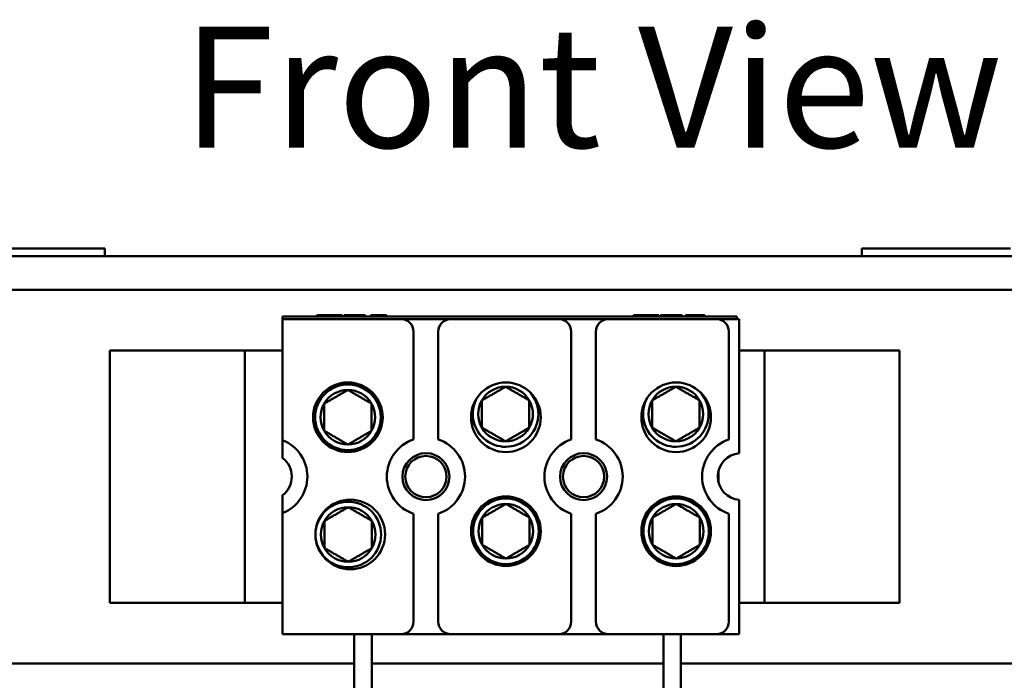
# Model space of a CAD drawing. Units: inches. Extents: x 1.5 to 64.5, y 0.7 to 50.3.
# Drawn here: x 13.1 to 17, y 32 to 34.6 of the extents above; entities that cross this region are included whole.
import ezdxf

# ---------------------------------------------------------------- set-up
doc = ezdxf.new("R2010")
doc.units = ezdxf.units.IN
doc.header["$LTSCALE"] = 3
doc.header["$MEASUREMENT"] = 0
doc.layers.add('Symbol (ANSI)', color=7, linetype='Continuous', lineweight=25)
doc.layers.add('Visible (ANSI)', color=7, linetype='Continuous', lineweight=50)
doc.styles.add('Note Text (ANSI)', font='tahoma.ttf')

msp = doc.modelspace()

# ---------------------------------------------------------------- linework, layer by layer
at = {"layer": 'Visible (ANSI)'}
for p, q in [((13.4519, 33.6642), (13.0419, 33.6642)), ((13.4519, 33.6642), (13.4519, 33.6342)), ((16.4519, 33.6642), (16.4519, 33.6342)), ((17.0419, 33.6642), (16.4519, 33.6642)), ((23.5119, 33.6342), (7.8869, 33.6342)), ((23.5119, 33.5002), (7.8869, 33.5002)), ((14.1564, 33.3942), (15.9564, 33.3942)), ((14.1564, 33.3842), (14.1564, 33.3942)), ((14.1564, 33.3842), (14.6254, 33.3842)), ((14.1564, 32.9033), (14.1564, 33.3842)), ((15.9564, 33.3842), (14.1564, 33.3842)), ((14.2913, 33.3992), (14.3333, 33.3992)), ((14.2913, 33.3992), (14.2913, 33.3942)), ((14.3333, 33.3992), (14.3333, 33.3942)), ((14.3333, 33.3992), (14.3499, 33.3992)), ((14.3499, 33.3992), (14.3499, 33.3942)), ((14.3499, 33.3992), (14.3918, 33.3992)), ((14.3918, 33.3992), (14.3918, 33.3942)), ((14.3983, 33.3992), (14.4393, 33.3992)), ((14.3983, 33.3992), (14.3983, 33.3942)), ((14.4393, 33.3992), (14.4719, 33.3992)), ((14.4719, 33.3992), (14.4833, 33.3992)), ((14.4833, 33.3992), (14.4833, 33.3942)), ((14.5065, 33.3992), (14.5675, 33.3992)), ((14.5065, 33.3992), (14.5065, 33.3942)), ((14.5675, 33.3992), (14.5675, 33.3942)), ((14.8234, 33.3842), (15.2504, 33.3842)), ((15.4484, 33.3842), (15.8754, 33.3842)), ((15.5476, 33.3992), (15.5895, 33.3992)), ((15.5476, 33.3992), (15.5476, 33.3942)), ((15.5895, 33.3992), (15.6062, 33.3992)), ((15.5895, 33.3992), (15.5895, 33.3942)), ((15.6062, 33.3992), (15.6481, 33.3992)), ((15.6062, 33.3992), (15.6062, 33.3942)), ((15.6481, 33.3992), (15.6481, 33.3942)), ((15.6546, 33.3992), (15.6956, 33.3992)), ((15.6546, 33.3992), (15.6546, 33.3942)), ((15.6956, 33.3992), (15.7282, 33.3992)), ((15.7282, 33.3992), (15.7396, 33.3992)), ((15.7396, 33.3992), (15.7396, 33.3942)), ((15.7529, 33.3992), (15.83, 33.3992)), ((15.7529, 33.3992), (15.7529, 33.3942)), ((15.83, 33.3992), (15.83, 33.3942)), ((15.9564, 33.3942), (15.9564, 33.3842)), ((15.9564, 33.3842), (15.9664, 33.3842)), ((15.9664, 33.3842), (15.9664, 32.8519)), ((14.6754, 32.9063), (14.6754, 33.3342)), ((14.7734, 33.3342), (14.7734, 32.9063)), ((15.3004, 32.9063), (15.3004, 33.3342)), ((15.3984, 33.3342), (15.3984, 32.9063)), ((15.9254, 32.9063), (15.9254, 33.3342)), ((13.9019, 33.2592), (13.4719, 33.2592)), ((13.4719, 33.2592), (13.4719, 32.2592)), ((14.0069, 33.2592), (13.9019, 33.2592)), ((14.0069, 32.2592), (14.0069, 33.2592)), ((14.1564, 33.2592), (14.0069, 33.2592)), ((16.0669, 33.2592), (15.9664, 33.2592)), ((16.0669, 33.2592), (16.1719, 33.2592)), ((16.0669, 33.2592), (16.0669, 32.2592)), ((16.1719, 33.2592), (16.6019, 33.2592)), ((16.6019, 32.2592), (16.6019, 33.2592)), ((14.1564, 32.8327), (14.1564, 32.9033)), ((15.8837, 32.7797), (15.8837, 32.7387)), ((14.1564, 32.6151), (14.1564, 32.6857)), ((15.9664, 32.6665), (15.9664, 32.1342)), ((14.1564, 32.1342), (14.1564, 32.6151)), ((14.6754, 32.1842), (14.6754, 32.6122)), ((14.7734, 32.6122), (14.7734, 32.1842)), ((15.3004, 32.1842), (15.3004, 32.6122)), ((15.3984, 32.6122), (15.3984, 32.1842)), ((15.9254, 32.1842), (15.9254, 32.6122)), ((13.9019, 32.2592), (13.4719, 32.2592)), ((14.0069, 32.2592), (13.9019, 32.2592)), ((14.0069, 32.2592), (14.1564, 32.2592)), ((15.9664, 32.2592), (16.0669, 32.2592)), ((16.0669, 32.2592), (16.1719, 32.2592)), ((16.1719, 32.2592), (16.6019, 32.2592)), ((14.6254, 32.1342), (14.1564, 32.1342)), ((14.4396, 32.1342), (14.4396, 31.6883)), ((14.5096, 32.1342), (14.5096, 31.6883)), ((14.8234, 32.1342), (14.6254, 32.1342)), ((15.2504, 32.1342), (14.8234, 32.1342)), ((15.4484, 32.1342), (15.2504, 32.1342)), ((15.8754, 32.1342), (15.4484, 32.1342)), ((15.6655, 32.1342), (15.6655, 31.4197)), ((15.7355, 32.1342), (15.7355, 31.4197)), ((15.9664, 32.1342), (15.8754, 32.1342)), ((14.4396, 32.0182), (6.5719, 32.0182)), ((15.6655, 32.0182), (14.5096, 32.0182)), ((23.5119, 32.0182), (15.7355, 32.0182))]:
    msp.add_line(p, q, dxfattribs=at)
for centre, radius in [((14.415, 32.9946), 0.138), ((14.415, 32.9946), 0.13), ((15.0414, 32.9946), 0.138), ((15.7164, 32.9946), 0.138), ((14.7244, 32.7592), 0.093), ((14.7244, 32.7592), 0.082), ((15.3494, 32.7592), 0.093), ((15.3494, 32.7592), 0.082), ((15.0414, 32.5425), 0.138), ((15.0414, 32.5425), 0.13), ((15.7164, 32.5425), 0.138), ((15.7164, 32.5425), 0.13), ((14.4243, 32.5298), 0.138), ((14.4163, 32.5296), 0.13)]:
    msp.add_circle(centre, radius, dxfattribs=at)
for centre, radius, start, end in [((14.6254, 33.3342), 0.05, 0, 90), ((14.8234, 33.3342), 0.05, 90, 180), ((15.2504, 33.3342), 0.05, 0, 90), ((15.4484, 33.3342), 0.05, 90, 180), ((15.8754, 33.3342), 0.05, 0, 90), ((14.415, 32.9946), 0.1083, 90, 150), ((14.415, 32.9946), 0.1083, 30, 90), ((15.0401, 33.0075), 0.1083, 90, 150), ((15.0401, 33.0075), 0.1083, 30, 90), ((15.7151, 33.0075), 0.1083, 90, 150), ((15.7151, 33.0075), 0.1083, 30, 90), ((15.0401, 33.0075), 0.13, 149.5391, 42.0142), ((15.0401, 33.0075), 0.1083, 150, 210), ((15.0401, 33.0075), 0.1083, 330, 30), ((15.7151, 33.0075), 0.13, 149.5391, 42.0142), ((15.7151, 33.0075), 0.1083, 150, 210), ((15.7151, 33.0075), 0.1083, 330, 30), ((14.415, 32.9946), 0.1083, 150, 210), ((14.415, 32.9946), 0.1083, 330, 30), ((15.0401, 33.0075), 0.1083, 210, 270), ((15.0401, 33.0075), 0.1083, 270, 330), ((15.7151, 33.0075), 0.1083, 210, 270), ((15.7151, 33.0075), 0.1083, 270, 330), ((14.415, 32.9946), 0.1083, 210, 270), ((14.415, 32.9946), 0.1083, 270, 330), ((14.7244, 32.7592), 0.155, 108.429, 251.571), ((14.7244, 32.7592), 0.155, 288.429, 71.571), ((15.3494, 32.7592), 0.155, 108.429, 251.571), ((15.3494, 32.7592), 0.155, 288.429, 71.571), ((15.9744, 32.7592), 0.155, 108.429, 251.571), ((14.0994, 32.7592), 0.155, 291.5764, 68.4236), ((14.0994, 32.7592), 0.093, 307.7997, 52.2003), ((15.9744, 32.7592), 0.093, 94.9348, 265.0652), ((14.4163, 32.5296), 0.1083, 90, 150), ((14.4163, 32.5296), 0.1083, 30, 90), ((15.0414, 32.5425), 0.1083, 90, 150), ((15.0414, 32.5425), 0.1083, 30, 90), ((15.7164, 32.5425), 0.1083, 90, 150), ((15.7164, 32.5425), 0.1083, 30, 90), ((15.0414, 32.5425), 0.1083, 150, 210), ((15.0414, 32.5425), 0.1083, 330, 30), ((15.7164, 32.5425), 0.1083, 150, 210), ((15.7164, 32.5425), 0.1083, 330, 30), ((14.4163, 32.5296), 0.1083, 150, 210), ((14.4163, 32.5296), 0.1083, 330, 30), ((14.4163, 32.5296), 0.1083, 210, 270), ((14.4163, 32.5296), 0.1083, 270, 330), ((15.0414, 32.5425), 0.1083, 210, 270), ((15.0414, 32.5425), 0.1083, 270, 330), ((15.7164, 32.5425), 0.1083, 210, 270), ((15.7164, 32.5425), 0.1083, 270, 330), ((14.6254, 32.1842), 0.05, 270, 0), ((14.8234, 32.1842), 0.05, 180, 270), ((15.2504, 32.1842), 0.05, 270, 0), ((15.4484, 32.1842), 0.05, 180, 270), ((15.8754, 32.1842), 0.05, 270, 0)]:
    msp.add_arc(centre, radius, start, end, dxfattribs=at)
for points in [[(14.415, 33.1029), (14.3682, 33.0758), (14.3213, 33.0488)], [(14.5088, 33.0488), (14.4619, 33.0758), (14.415, 33.1029)], [(15.0401, 33.1157), (14.9933, 33.0886), (14.9464, 33.0616)], [(15.1339, 33.0616), (15.087, 33.0886), (15.0401, 33.1157)], [(15.7151, 33.1157), (15.6683, 33.0886), (15.6214, 33.0616)], [(15.8089, 33.0616), (15.762, 33.0886), (15.7151, 33.1157)], [(14.9464, 32.9533), (14.9464, 33.0075), (14.9464, 33.0616)], [(15.1339, 32.9533), (15.1339, 33.0075), (15.1339, 33.0616)], [(15.6214, 32.9533), (15.6214, 33.0075), (15.6214, 33.0616)], [(15.8089, 32.9533), (15.8089, 33.0075), (15.8089, 33.0616)], [(14.3213, 32.9405), (14.3213, 32.9946), (14.3213, 33.0488)], [(14.5088, 32.9405), (14.5088, 32.9946), (14.5088, 33.0488)], [(14.9464, 32.9533), (14.9933, 32.9263), (15.0401, 32.8992)], [(15.0401, 32.8992), (15.087, 32.9263), (15.1339, 32.9533)], [(15.6214, 32.9533), (15.6683, 32.9263), (15.7151, 32.8992)], [(15.7151, 32.8992), (15.762, 32.9263), (15.8089, 32.9533)], [(14.3213, 32.9405), (14.3682, 32.9135), (14.415, 32.8864)], [(14.415, 32.8864), (14.4619, 32.9135), (14.5088, 32.9405)], [(14.4163, 32.6379), (14.3694, 32.6108), (14.3226, 32.5838)], [(14.5101, 32.5838), (14.4632, 32.6108), (14.4163, 32.6379)], [(15.0414, 32.6507), (14.9946, 32.6236), (14.9477, 32.5966)], [(15.1352, 32.5966), (15.0883, 32.6236), (15.0414, 32.6507)], [(15.7164, 32.6507), (15.6696, 32.6236), (15.6227, 32.5966)], [(15.8102, 32.5966), (15.7633, 32.6236), (15.7164, 32.6507)], [(14.9477, 32.4883), (14.9477, 32.5425), (14.9477, 32.5966)], [(15.1352, 32.4883), (15.1352, 32.5425), (15.1352, 32.5966)], [(15.6227, 32.4883), (15.6227, 32.5425), (15.6227, 32.5966)], [(15.8102, 32.4883), (15.8102, 32.5425), (15.8102, 32.5966)], [(14.3226, 32.4755), (14.3226, 32.5296), (14.3226, 32.5838)], [(14.5101, 32.4755), (14.5101, 32.5296), (14.5101, 32.5838)], [(14.3226, 32.4755), (14.3694, 32.4485), (14.4163, 32.4214)], [(14.4163, 32.4214), (14.4632, 32.4485), (14.5101, 32.4755)], [(14.9477, 32.4883), (14.9946, 32.4613), (15.0414, 32.4342)], [(15.0414, 32.4342), (15.0883, 32.4613), (15.1352, 32.4883)], [(15.6227, 32.4883), (15.6696, 32.4613), (15.7164, 32.4342)], [(15.7164, 32.4342), (15.7633, 32.4613), (15.8102, 32.4883)]]:
    msp.add_rational_spline(points, [1.19489831607, 1.37974972887, 1.19489831607], degree=2, dxfattribs=at)

# ---------------------------------------------------------------- texts
at = {"layer": 'Symbol (ANSI)', "insert": (13.7595, 34.5441), "char_height": 0.48, "width": 5.133808, "attachment_point": 1, "style": 'Note Text (ANSI)'}
msp.add_mtext('\\fTahoma|b0|i0;Front View', dxfattribs=at)

doc.saveas('drawing.dxf')
